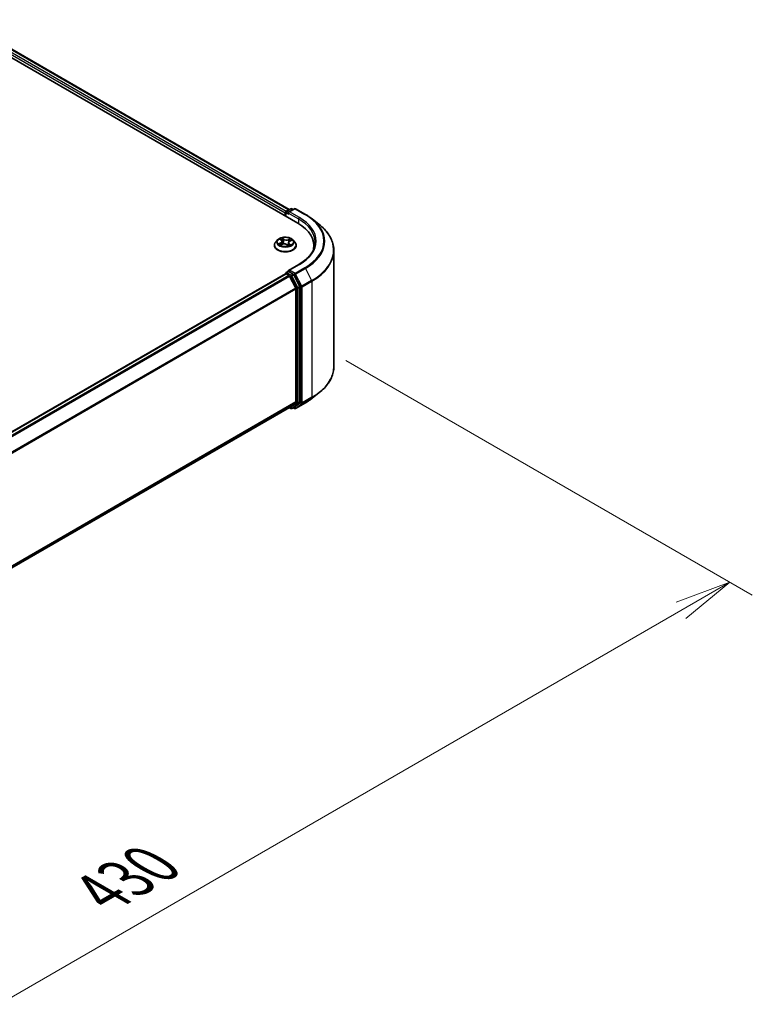
# Model space of a CAD drawing. Units: millimetres. Extents: x 0 to 8652, y 0 to 1686.
# Drawn here: x 58 to 74, y 74 to 96 of the extents above; entities that cross this region are included whole.
import ezdxf

# ---------------------------------------------------------------- set-up
doc = ezdxf.new("R2010")
doc.units = ezdxf.units.MM
for name, color, linetype, lineweight in [('Dimension (ISO)', 7, 'Continuous', 18), ('Dimension (ISO) @ 1', 7, 'Continuous', 18), ('Visible (ISO)', 7, 'Continuous', 35), ('Visible Narrow (ISO)', 7, 'Continuous', 25)]:
    doc.layers.add(name, color=color, linetype=linetype, lineweight=lineweight)
doc.styles.add('Note Text (TK)', font='MS PGothic.ttf')
doc.dimstyles.new('Default - Method 1b (TK)', dxfattribs={"dimscale": 0.5, "dimtxt": 2.5, "dimasz": 2.5, "dimexe": 1, "dimexo": 1.5, "dimgap": 1, "dimtad": 1, "dimrnd": 1e-08, "dimdsep": 46, "dimtxsty": 'Note Text (TK)', "dimblk": 'OPEN', "dimcen": 0.09, "dimdle": 5, "dimclrd": 100, "dimclre": 100, "dimclrt": 7, "dimadec": 1, "dimazin": 1, "dimtfac": 1, "dimtmove": 0, "dimatfit": 3, "dimldrblk": 'OPEN', "dimfxl": 1, "dimtolj": 1, "dimlwd": -1, "dimlwe": -1, "dimarcsym": 0})

# ---------------------------------------------------------------- blocks, each defined once
blk = doc.blocks.new('_Open')
at = {"color": 0, "linetype": 'ByBlock', "lineweight": -2}
for p, q in [((-1, 0.167), (0, 0)), ((-1, -0.167), (0, 0)), ((0, 0), (-1, 0))]:
    blk.add_line(p, q, dxfattribs=at)
blk = doc.blocks.new('*D20')
at = {"layer": 'Defpoints', "color": 0}
for p in [(64.451, 88.89), (39.113, 74.261), (48.381, 68.911)]:
    blk.add_point(p, dxfattribs=at)
at = {"layer": 'Dimension (ISO)', "color": 100}
for p, q in [((65.201, 88.457), (74.219, 83.251)), ((72.636, 82.914), (49.463, 69.536)), ((39.863, 73.828), (48.881, 68.622))]:
    blk.add_line(p, q, dxfattribs=at)
at = {"layer": 'Dimension (ISO)', "color": 100, "xscale": 1.25, "yscale": 1.25, "zscale": 1.25}
for p, rotation in [((73.719, 83.539), 30.00000000000005), ((48.381, 68.911), 210)]:
    blk.add_blockref('_Open', p, dxfattribs=dict(at, rotation=rotation))
at = {"layer": 'Dimension (ISO)', "color": 7, "insert": (59.777, 76.656), "char_height": 1.25, "attachment_point": 4, "rotation": 30, "style": 'Note Text (TK)'}
blk.add_mtext('\\A1;{\\Q-30.000;\\W0.816;\\H0.816x;430}', dxfattribs=at)

msp = doc.modelspace()

# ---------------------------------------------------------------- linework, layer by layer
at = {"layer": 'Visible (ISO)'}
for p, q in [((37.03274, 107.14924), (64.1385, 91.49972)), ((37.43765, 107.10488), (63.94755, 91.79938)), ((63.86155, 91.72766), (63.86155, 91.65962)), ((63.8719, 91.65364), (63.8719, 91.74127)), ((63.8844, 91.76292), (63.98214, 91.81935)), ((64.06469, 91.81938), (63.93083, 91.7421)), ((64.00714, 91.81935), (64.03589, 91.80275)), ((64.08969, 91.81938), (64.30771, 91.6935)), ((64.45661, 91.59302), (64.61419, 91.46828)), ((63.61988, 91.00642), (63.61988, 91.00919)), ((63.69065, 91.12614), (63.64931, 91.08003)), ((63.747, 91.14104), (63.77564, 91.11774)), ((63.75387, 91.01313), (63.79651, 91.0306)), ((63.79015, 91.09371), (63.79691, 91.03077)), ((63.89838, 91.0215), (63.92864, 90.99862)), ((63.93295, 91.068), (63.92574, 91.00081)), ((63.96326, 91.10149), (64.00464, 91.11974)), ((64.03245, 91.12614), (64.07379, 91.08003)), ((64.10322, 91.00642), (64.10322, 91.00919)), ((64.49729, 90.99962), (64.49729, 90.9405)), ((64.93896, 88.31938), (64.93896, 90.89017)), ((64.16135, 90.5824), (63.93083, 90.44931)), ((63.86673, 90.37828), (41.48161, 77.45422)), ((63.8719, 90.38044), (63.8719, 90.37944)), ((63.87923, 90.37704), (63.94166, 90.341)), ((63.8844, 90.40209), (63.92643, 90.42636)), ((64.03589, 90.36824), (63.93815, 90.42467)), ((64.18154, 90.0938), (64.04947, 90.35306)), ((64.09315, 90.05508), (63.95524, 90.32581)), ((64.09725, 90.03965), (64.09725, 87.5369)), ((64.18564, 87.53221), (64.18564, 90.07836)), ((64.45661, 87.61652), (64.61419, 87.74127)), ((63.95524, 87.41472), (64.09315, 87.5262)), ((64.04947, 87.41475), (64.18154, 87.5215)), ((64.08969, 87.39016), (64.30771, 87.51604)), ((41.72464, 74.57976), (63.95416, 87.41398)), ((63.94755, 87.41016), (63.98214, 87.39019)), ((64.00714, 87.39019), (64.04839, 87.41401)), ((64.06469, 87.39016), (64.03589, 87.40679))]:
    msp.add_line(p, q, dxfattribs=at)
for centre, start, end in [((63.8969, 91.74127), 120, 180), ((63.99464, 91.7977), 60, 120), ((64.07719, 91.79773), 60, 120), ((63.8969, 90.38044), 120, 180), ((63.99464, 87.41184), 240, 300), ((64.07719, 87.41182), 240, 300)]:
    msp.add_arc(centre, 0.025, start, end, dxfattribs=at)
for centre, major_axis, start_param, end_param in [((63.87923, 91.73787), (0.0125, 0.02165), 0.86676374, 2.35619449), ((63.95583, 91.72766), (-0.03536, 0), 4.71238898, 6.28318531), ((63.93815, 91.71746), (-0.0125, 0.02165), 0.78539816, 2.35619449), ((63.27229, 90.99962), (1.225, 0), 6.17116049, 7.06858347), ((63.27229, 90.86354), (1.25, 0), 0.15296584, 0.20062952), ((63.87923, 90.35663), (-0.0125, 0.02165), 5.49778714, 6.28318531), ((63.95583, 90.43488), (-0.03536, 0), 4.71238898, 6.28318531), ((63.93815, 90.44508), (-0.0125, -0.02165), 5.49778714, 6.12363721), ((64.03589, 90.34783), (0.0125, -0.02165), 1.48013644, 2.35619449), ((63.94166, 90.32058), (-0.0125, 0.02165), 4.62172909, 5.49778714), ((64.07957, 90.04986), (-0.0125, 0.02165), 3.92699082, 4.62172909), ((64.16796, 90.08857), (0.0125, -0.02165), 0.78539816, 1.48013644), ((64.07957, 87.54711), (0.0125, -0.02165), 0.09065989, 0.78539816), ((64.16796, 87.54241), (0.0125, -0.02165), 0.09065989, 0.78539816), ((63.94166, 87.43563), (0.0125, -0.02165), 0, 0.09065989), ((64.03589, 87.43566), (0.0125, -0.02165), 0, 0.09065989)]:
    msp.add_ellipse(centre, major_axis=major_axis, ratio=0.57735027, start_param=start_param, end_param=end_param, dxfattribs=at)
for points, knots in [([(64.30771, 91.6935), (64.31849, 91.68728), (64.32911, 91.68095), (64.35001, 91.66811), (64.3603, 91.66159), (64.38052, 91.64837), (64.39046, 91.64167), (64.40998, 91.62807), (64.41956, 91.62119), (64.43836, 91.60724), (64.44757, 91.60017), (64.45661, 91.59302)], [3.141592654, 3.141592654, 3.141592654, 3.141592654, 3.172644837, 3.172644837, 3.203697021, 3.203697021, 3.234749204, 3.234749204, 3.265801387, 3.265801387, 3.296853571, 3.296853571, 3.296853571, 3.296853571]), ([(64.93896, 90.89017), (64.93896, 90.9318), (64.93441, 90.97344), (64.91631, 91.05589), (64.90278, 91.0967), (64.86706, 91.17677), (64.84488, 91.21603), (64.79235, 91.2924), (64.76199, 91.3295), (64.69365, 91.40102), (64.65567, 91.43544), (64.61419, 91.46828)], [2.35619449, 2.35619449, 2.35619449, 2.35619449, 2.482221939, 2.482221939, 2.608249389, 2.608249389, 2.734276838, 2.734276838, 2.860304287, 2.860304287, 2.986331736, 2.986331736, 2.986331736, 2.986331736]), ([(63.64931, 91.08003), (63.64559, 91.07587), (63.64217, 91.07157), (63.63601, 91.06272), (63.63326, 91.05816), (63.62849, 91.04881), (63.62647, 91.04403), (63.62321, 91.03428), (63.62196, 91.02932), (63.6203, 91.0193), (63.61988, 91.01425), (63.61988, 91.00919)], [3.60012765, 3.60012765, 3.60012765, 3.60012765, 3.695640973, 3.695640973, 3.791154295, 3.791154295, 3.886667617, 3.886667617, 3.98218094, 3.98218094, 4.077694262, 4.077694262, 4.077694262, 4.077694262]), ([(64.03245, 91.12614), (64.02222, 91.13755), (64.00924, 91.14756), (63.9786, 91.16479), (63.96075, 91.17188), (63.92243, 91.18223), (63.90199, 91.1855), (63.86054, 91.18802), (63.83955, 91.18728), (63.79894, 91.18187), (63.77932, 91.1772), (63.74326, 91.1642), (63.72684, 91.15585), (63.70453, 91.13987), (63.69705, 91.13328), (63.69065, 91.12614)], [1.41366822, 1.41366822, 1.41366822, 1.41366822, 1.73468115, 1.73468115, 2.06910975, 2.06910975, 2.4021872, 2.4021872, 2.73350064, 2.73350064, 3.06523655, 3.06523655, 3.39921451, 3.39921451, 3.60012765, 3.60012765, 3.60012765, 3.60012765]), ([(63.73915, 91.03061), (63.74014, 91.02944), (63.74125, 91.02824), (63.74371, 91.02579), (63.74507, 91.02454), (63.74804, 91.02202), (63.74964, 91.02075), (63.75311, 91.01822), (63.75496, 91.01695), (63.75736, 91.01544), (63.75778, 91.01517), (63.75821, 91.01491)], [4.53313154, 4.53313154, 4.53313154, 4.53313154, 4.603963502, 4.603963502, 4.674795463, 4.674795463, 4.745627425, 4.745627425, 4.816459387, 4.816459387, 4.831426361, 4.831426361, 4.831426361, 4.831426361]), ([(63.79015, 91.09371), (63.78996, 91.09549), (63.78959, 91.09726), (63.78854, 91.10074), (63.78785, 91.10245), (63.78617, 91.10578), (63.78517, 91.10741), (63.7829, 91.11055), (63.78163, 91.11207), (63.77882, 91.11499), (63.77729, 91.1164), (63.77564, 91.11774)], [0.998004964, 0.998004964, 0.998004964, 0.998004964, 1.109072578, 1.109072578, 1.220140192, 1.220140192, 1.331207806, 1.331207806, 1.44227542, 1.44227542, 1.553343034, 1.553343034, 1.553343034, 1.553343034]), ([(63.89838, 91.0215), (63.89361, 91.0251), (63.88798, 91.02821), (63.87546, 91.03328), (63.86857, 91.03524), (63.85415, 91.03785), (63.84661, 91.03851), (63.83154, 91.03849), (63.82401, 91.0378), (63.80961, 91.03514), (63.80275, 91.03316), (63.79651, 91.0306)], [1.58824962, 1.58824962, 1.58824962, 1.58824962, 1.89542757, 1.89542757, 2.20260552, 2.20260552, 2.50978346, 2.50978346, 2.81696141, 2.81696141, 3.12413936, 3.12413936, 3.12413936, 3.12413936]), ([(63.92811, 90.99902), (63.93054, 90.99974), (63.93292, 91.0005), (63.93804, 91.00224), (63.94075, 91.00324), (63.94599, 91.00531), (63.94852, 91.0064), (63.95338, 91.00862), (63.95572, 91.00977), (63.96017, 91.01213), (63.96229, 91.01333), (63.9643, 91.01455)], [6.122727097, 6.122727097, 6.122727097, 6.122727097, 6.180709074, 6.180709074, 6.250204699, 6.250204699, 6.319700323, 6.319700323, 6.389195948, 6.389195948, 6.458691573, 6.458691573, 6.458691573, 6.458691573]), ([(63.96326, 91.10149), (63.95986, 91.09999), (63.95667, 91.09832), (63.95078, 91.09465), (63.94808, 91.09265), (63.94326, 91.08837), (63.94114, 91.08609), (63.93757, 91.08127), (63.93611, 91.07873), (63.93395, 91.07347), (63.93324, 91.07075), (63.93295, 91.068)], [3.159045946, 3.159045946, 3.159045946, 3.159045946, 3.330394938, 3.330394938, 3.50174393, 3.50174393, 3.673092922, 3.673092922, 3.844441915, 3.844441915, 4.015790907, 4.015790907, 4.015790907, 4.015790907]), ([(64.10322, 91.00919), (64.10322, 91.01425), (64.1028, 91.0193), (64.10113, 91.02932), (64.09989, 91.03428), (64.09663, 91.04403), (64.09461, 91.04881), (64.08984, 91.05816), (64.08709, 91.06272), (64.08093, 91.07157), (64.07751, 91.07587), (64.07379, 91.08003)], [0.936101609, 0.936101609, 0.936101609, 0.936101609, 1.031614931, 1.031614931, 1.127128254, 1.127128254, 1.222641576, 1.222641576, 1.318154898, 1.318154898, 1.413668221, 1.413668221, 1.413668221, 1.413668221]), ([(64.52229, 91.08127), (64.52229, 91.04499), (64.51736, 91.00871), (64.49762, 90.93674), (64.4828, 90.90105), (64.44341, 90.83106), (64.41883, 90.79676), (64.36034, 90.73048), (64.32643, 90.69851), (64.25005, 90.63781), (64.20758, 90.60909), (64.16135, 90.5824)], [3.926990817, 3.926990817, 3.926990817, 3.926990817, 4.08407045, 4.08407045, 4.241150082, 4.241150082, 4.398229715, 4.398229715, 4.555309348, 4.555309348, 4.71238898, 4.71238898, 4.71238898, 4.71238898]), ([(63.61988, 91.00642), (63.61988, 90.99152), (63.62381, 90.97666), (63.63905, 90.94819), (63.65063, 90.93464), (63.68052, 90.91006), (63.69908, 90.89913), (63.74107, 90.8813), (63.76452, 90.87441), (63.81382, 90.86534), (63.83965, 90.86315), (63.89117, 90.86364), (63.91685, 90.86631), (63.96554, 90.87627), (63.98855, 90.88357), (64.02963, 90.90219), (64.04769, 90.91351), (64.07683, 90.93922), (64.08795, 90.9536), (64.10037, 90.98103), (64.10322, 90.99372), (64.10322, 91.00642)], [4.07769426, 4.07769426, 4.07769426, 4.07769426, 4.37740484, 4.37740484, 4.68981582, 4.68981582, 5.01430886, 5.01430886, 5.3400368, 5.3400368, 5.66478728, 5.66478728, 5.98914213, 5.98914213, 6.31397623, 6.31397623, 6.63977362, 6.63977362, 6.96368867, 6.96368867, 7.21928692, 7.21928692, 7.21928692, 7.21928692]), ([(63.92643, 90.42636), (63.9275, 90.42698), (63.9293, 90.42731), (63.93352, 90.42681), (63.93592, 90.42596), (63.93815, 90.42467)], [0.038953354, 0.038953354, 0.038953354, 0.038953354, 0.0503345484, 0.0503345484, 0.0617157428, 0.0617157428, 0.0617157428, 0.0617157428]), ([(64.93896, 88.31938), (64.93896, 88.27774), (64.93441, 88.23611), (64.91631, 88.15366), (64.90278, 88.11285), (64.86706, 88.03278), (64.84488, 87.99351), (64.79235, 87.91715), (64.76199, 87.88004), (64.69365, 87.80852), (64.65567, 87.7741), (64.61419, 87.74127)], [3.926990817, 3.926990817, 3.926990817, 3.926990817, 4.053018266, 4.053018266, 4.179045715, 4.179045715, 4.305073165, 4.305073165, 4.431100614, 4.431100614, 4.557128063, 4.557128063, 4.557128063, 4.557128063]), ([(64.30771, 87.51604), (64.31849, 87.52227), (64.32911, 87.52859), (64.35001, 87.54143), (64.3603, 87.54795), (64.38052, 87.56117), (64.39046, 87.56788), (64.40998, 87.58147), (64.41956, 87.58836), (64.43836, 87.60231), (64.44757, 87.60937), (64.45661, 87.61652)], [1.570796327, 1.570796327, 1.570796327, 1.570796327, 1.60184851, 1.60184851, 1.632900694, 1.632900694, 1.663952877, 1.663952877, 1.695005061, 1.695005061, 1.726057244, 1.726057244, 1.726057244, 1.726057244])]:
    msp.add_open_spline(points, degree=3, knots=knots, dxfattribs=at)
at = {"layer": 'Visible Narrow (ISO)'}
for p, q in [((37.34504, 107.03697), (63.86155, 91.72766)), ((63.87881, 91.75852), (37.36272, 107.06759)), ((37.42515, 107.10364), (63.94023, 91.79515)), ((63.87923, 91.64942), (63.87923, 91.73107)), ((63.87923, 91.73107), (63.93815, 91.69704)), ((63.8969, 91.76168), (63.99464, 91.81811)), ((63.93083, 91.7421), (63.8969, 91.76168)), ((63.92047, 91.72766), (64.15618, 91.59158)), ((63.95583, 91.74808), (64.07719, 91.81814)), ((64.17385, 91.6222), (63.95583, 91.74808)), ((63.99464, 91.81811), (64.02857, 91.79852)), ((64.07719, 91.81814), (64.29521, 91.69226)), ((64.15618, 91.59158), (64.15618, 91.48931)), ((63.75816, 91.06146), (63.70652, 91.03869)), ((63.72822, 91.04214), (63.76068, 91.05645)), ((63.7354, 91.1485), (63.77301, 91.11791)), ((63.74511, 91.00844), (63.79809, 91.03015)), ((63.76068, 91.05645), (63.76313, 91.01693)), ((63.82724, 91.14096), (63.78781, 91.17077)), ((63.79915, 91.15514), (63.82394, 91.1364)), ((63.82394, 91.1364), (63.81912, 91.07778)), ((63.89586, 91.02158), (63.93529, 90.99177)), ((63.97799, 91.1541), (63.92501, 91.13239)), ((63.92741, 91.12733), (63.96072, 91.14098)), ((63.92741, 91.12733), (63.93091, 91.06798)), ((63.94671, 91.04014), (63.94369, 91.0044)), ((63.94671, 91.04014), (63.97035, 91.02091)), ((63.98769, 91.01404), (63.95009, 91.04463)), ((63.95995, 91.01323), (63.95895, 91.01149)), ((63.96494, 91.10108), (64.01658, 91.12385)), ((63.95583, 90.45529), (64.17385, 90.58117)), ((41.48894, 77.45), (63.87923, 90.37704)), ((63.8969, 90.40086), (63.93815, 90.42467)), ((63.99464, 90.34443), (63.8969, 90.40086)), ((64.07719, 90.38522), (63.95583, 90.45529)), ((64.03589, 90.36824), (63.99464, 90.34443)), ((64.00822, 90.32924), (64.04947, 90.35306)), ((64.03589, 90.36824), (64.05951, 90.35461)), ((64.05951, 90.35461), (64.19742, 90.08388)), ((64.29521, 90.5111), (64.07719, 90.38522)), ((64.09077, 90.37004), (64.30879, 90.49592)), ((64.22868, 90.09931), (64.09077, 90.37004)), ((64.30879, 90.49592), (64.44671, 90.22519)), ((63.94166, 90.341), (41.55137, 77.41396)), ((41.57131, 77.40245), (63.95524, 90.32581)), ((63.95483, 90.32659), (63.97696, 90.31381)), ((63.97696, 90.31381), (64.10904, 90.05455)), ((64.14029, 90.06998), (64.00822, 90.32924)), ((64.44671, 90.22519), (64.22868, 90.09931)), ((64.23278, 90.08388), (64.4508, 90.20975)), ((64.4508, 90.20975), (64.4508, 87.63896)), ((64.09315, 90.05508), (41.7175, 77.1365)), ((41.72393, 77.12241), (64.09725, 90.03965)), ((64.10904, 90.05455), (64.10904, 87.50839)), ((64.18154, 90.0938), (64.14029, 90.06998)), ((64.14439, 90.05455), (64.18564, 90.07836)), ((64.14439, 87.50839), (64.14439, 90.05455)), ((64.19742, 90.08388), (64.19742, 87.51309)), ((64.23278, 87.51309), (64.23278, 90.08388)), ((64.09725, 87.5369), (41.72464, 74.62007)), ((41.72464, 74.61173), (64.09315, 87.5262)), ((64.30879, 87.51678), (64.09077, 87.39091)), ((64.14029, 87.49769), (64.18154, 87.5215)), ((64.18564, 87.53221), (64.14439, 87.50839)), ((64.22868, 87.50238), (64.44671, 87.62826)), ((64.4508, 87.63896), (64.23278, 87.51309)), ((64.30879, 87.51678), (64.44671, 87.62826)), ((63.95524, 87.41472), (41.72464, 74.57988)), ((63.97696, 87.40164), (63.95483, 87.41441)), ((64.10904, 87.50839), (63.97696, 87.40164)), ((64.00822, 87.39094), (64.14029, 87.49769)), ((64.04947, 87.41475), (64.00822, 87.39094)), ((64.05951, 87.40161), (64.04321, 87.41102)), ((64.19742, 87.51309), (64.05951, 87.40161)), ((64.09077, 87.39091), (64.22868, 87.50238))]:
    msp.add_line(p, q, dxfattribs=at)
for centre, major_axis, ratio, start_param, end_param in [((63.8969, 91.74127), (-0.025, 0), 0.57735027, 0, 0.78539816), ((63.8969, 91.74127), (0.0125, 0.02165), 0.57735027, 0.78539816, 2.35619449), ((63.8969, 91.74127), (-0.0125, 0.02165), 0.57735027, 5.49778714, 6.28318531), ((63.99464, 91.7977), (-0.0125, 0.02165), 0.57735027, 5.49778714, 6.28318531), ((63.99464, 91.7977), (0.0125, 0.02165), 0.57735027, 0, 0.78539816), ((64.07719, 91.79773), (-0.0125, 0.02165), 0.57735027, 5.49778714, 6.28318531), ((64.07719, 91.79773), (0.0125, 0.02165), 0.57735027, 0, 0.78539816), ((64.29521, 91.67185), (0.0125, 0.02165), 0.57735027, 0, 0.78539816), ((63.27229, 91.10168), (1.44662, 0), 0.57735027, 5.49778714, 7.06858347), ((64.17385, 91.60179), (0.0125, 0.02165), 0.57735027, 0.78539816, 2.35619449), ((63.27229, 91.08127), (1.25, 0), 0.57735027, 0, 0.78539816), ((63.27229, 91.10168), (1.275, 0), 0.57735027, 5.49778714, 7.06858347), ((63.27229, 91.09434), (1.46583, 0), 0.57735027, 5.49778714, 6.91332255), ((63.27229, 90.90324), (1.66087, 0), 0.57735027, 5.49778714, 6.91332255), ((63.86155, 91.01661), (-0.23897, 0), 0.57735027, 5.8056187, 9.90234457), ((63.86155, 91.00919), (-0.24167, 0), 0.57735027, 0, 3.14159265), ((63.86155, 91.07508), (-0.19243, 0), 0.57735027, 5.8056187, 9.90234457), ((63.86155, 91.08127), (0.17167, 0), 0.57735027, 3.58560285, 3.96697189), ((63.73074, 91.04053), (-0.00103, -0.00404), 0.69918987, 4.48658391, 5.88176608), ((63.86155, 91.08127), (-0.17167, 0), 0.57735027, 5.15639918, 5.53776822), ((63.74421, 91.03076), (-0.0035, -0.00226), 0.68315158, 5.01640851, 6.04089742), ((63.75614, 91.1371), (-0.00352, -0.00223), 0.21645926, 0.88720749, 0.94994596), ((63.71496, 91.09412), (0.07118, 0), 0.57735027, 5.36453699, 6.90042673), ((63.75816, 91.05806), (0.00168, -0.00381), 0.4955277, 0.9309751, 2.41450496), ((63.71496, 91.09102), (0.07533, 0), 0.57735027, 5.36453699, 6.34508866), ((63.86155, 91.06237), (0.13435, 0), 0.57735027, 2.02559087, 2.29658639), ((63.77301, 91.11451), (0.00263, 0.00323), 0.66583515, 0, 0.88485855), ((63.79585, 91.15399), (-0.00365, -0.00202), 0.24881064, 1.15006404, 2.54524621), ((63.79809, 91.02675), (-0.00158, 0.00386), 0.47257827, 5.56884325, 6.28318531), ((63.83929, 90.99664), (0.07118, 0), 0.57735027, 0.65214801, 2.18803775), ((63.80417, 91.13163), (-0.00408, -0.00086), 0.19433737, 3.72939526, 5.08481838), ((63.81583, 91.07663), (-0.00408, -0.00086), 0.19430059, 3.72939031, 5.08043626), ((63.82724, 91.13756), (-0.00251, -0.00332), 0.6489368, 4.00310804, 5.4866379), ((63.88381, 91.1628), (0.07533, 0), 0.57735027, 3.79374066, 5.32963041), ((63.88381, 91.1659), (-0.07118, 0), 0.57735027, 0.65214801, 2.18803775), ((63.89586, 91.01818), (0.00251, 0.00332), 0.6489368, 0, 0.86151538), ((63.86155, 90.97415), (-0.08073, 0), 0.57735027, 3.790026, 3.99895436), ((63.92501, 91.12899), (0.00158, -0.00386), 0.47257827, 0.94372073, 2.42725059), ((64.00814, 91.06842), (-0.07118, 0), 0.57735027, 5.36453699, 6.90042673), ((63.93332, 91.06633), (-0.00394, 0.00134), 0.25813891, 4.90464072, 5.45211171), ((64.00814, 91.06531), (-0.07533, 0), 0.57735027, 6.22128195, 6.90042673), ((63.86155, 91.08127), (0.17167, 0), 0.57735027, 5.15639918, 5.53776822), ((63.95009, 91.04123), (-0.00263, -0.00323), 0.66583515, 4.0264512, 5.50998106), ((63.95117, 91.11874), (-0.00394, 0.00134), 0.25816825, 4.0966797, 5.45210282), ((63.86155, 91.06237), (0.13435, 0), 0.57735027, 0.5935106, 0.81459489), ((63.95657, 91.01214), (-0.00361, 0.00208), 0.77150163, 3.82036997, 4.10133859), ((63.96312, 91.13932), (-0.00314, 0.00274), 0.10976492, 0.80086583, 2.196048), ((63.96494, 91.09768), (-0.00168, 0.00381), 0.4955277, 5.55609762, 6.28318531), ((63.96696, 91.01982), (0.00056, -0.00413), 0.84982019, 0.3263095, 1.72149167), ((63.86155, 91.08127), (-0.17167, 0), 0.57735027, 3.58560285, 3.96697189), ((63.86155, 91.00642), (0.24167, 0), 0.57735027, 3.14159265, 6.28318531), ((63.92725, 91.00294), (0.00042, -0.00414), 0.88217157, 0.16216431, 0.16848213), ((63.27229, 90.89017), (1.66667, 0), 0.57735027, 5.49778714, 6.28318531), ((64.17385, 90.56075), (-0.0125, 0.02165), 0.57735027, 5.49778714, 6.28318531), ((63.8969, 90.38044), (-0.025, 0), 0.57735027, 0, 0.07012361), ((63.8969, 90.38044), (0.0125, 0.02165), 0.57735027, 0.78539816, 2.06167901), ((63.8969, 90.38044), (-0.0125, 0.02165), 0.57735027, 5.49778714, 6.28318531), ((64.07719, 90.36481), (0.0125, 0.02165), 0.57735027, 0.78539816, 2.35619449), ((64.07719, 90.36481), (-0.02228, -0.01135), 0.07392213, 0.61742098, 2.18821731), ((64.07719, 90.36481), (-0.0125, 0.02165), 0.57735027, 4.62172909, 5.49778714), ((64.29521, 90.49069), (0.0125, -0.02165), 0.57735027, 1.48013644, 2.35619449), ((63.99464, 90.32402), (0.0125, 0.02165), 0.57735027, 0.78539816, 2.35619449), ((63.99464, 90.32402), (-0.02228, -0.01135), 0.07392213, 0.61742098, 2.18821731), ((63.99464, 90.32402), (-0.0125, 0.02165), 0.57735027, 4.62172909, 5.49778714), ((64.43313, 90.21996), (-0.0125, 0.02165), 0.57735027, 3.92699082, 4.62172909), ((64.12671, 90.06476), (0.02228, 0.01135), 0.07392213, 3.75901364, 5.32980996), ((64.12671, 90.06476), (-0.025, 0), 0.57735027, 0.78539816, 2.35619449), ((64.12671, 90.06476), (-0.0125, 0.02165), 0.57735027, 3.92699082, 4.62172909), ((64.2151, 90.09408), (0.02228, 0.01135), 0.07392213, 3.75901364, 5.32980996), ((64.2151, 90.09408), (-0.025, 0), 0.57735027, 0.78539816, 2.35619449), ((64.2151, 90.09408), (-0.0125, 0.02165), 0.57735027, 3.92699082, 4.62172909), ((63.27229, 88.31938), (1.66667, 0), 0.57735027, 5.49778714, 6.28318531), ((63.27229, 88.30631), (1.66087, 0), 0.57735027, 5.49778714, 5.65304806), ((64.29521, 87.53769), (0.0125, -0.02165), 0.57735027, 0, 0.09065989), ((63.27229, 88.11521), (-1.46583, 0), 0.57735027, 2.35619449, 2.51145541), ((64.43313, 87.64917), (0.0125, -0.02165), 0.57735027, 0.09065989, 0.78539816), ((63.99464, 87.41184), (-0.0125, -0.02165), 0.57735027, 5.49778714, 6.28318531), ((63.99464, 87.41184), (0.01572, -0.01944), 0.8131434, 4.58504495, 6.15584128), ((63.99464, 87.41184), (0.0125, -0.02165), 0.57735027, 0, 0.09065989), ((64.07719, 87.41182), (-0.0125, -0.02165), 0.57735027, 5.49778714, 6.28318531), ((64.07719, 87.41182), (0.01572, -0.01944), 0.8131434, 4.58504495, 6.15584128), ((64.07719, 87.41182), (0.0125, -0.02165), 0.57735027, 0, 0.09065989), ((64.12671, 87.5186), (0.025, 0), 0.57735027, 3.92699082, 5.49778714), ((64.12671, 87.5186), (0.01572, -0.01944), 0.8131434, 4.58504495, 6.15584128), ((64.12671, 87.5186), (0.0125, -0.02165), 0.57735027, 0.09065989, 0.78539816), ((64.2151, 87.52329), (0.025, 0), 0.57735027, 3.92699082, 5.49778714), ((64.2151, 87.52329), (0.01572, -0.01944), 0.8131434, 4.58504495, 6.15584128), ((64.2151, 87.52329), (0.0125, -0.02165), 0.57735027, 0.09065989, 0.78539816)]:
    msp.add_ellipse(centre, major_axis=major_axis, ratio=ratio, start_param=start_param, end_param=end_param, dxfattribs=at)
msp.add_ellipse((63.86155, 91.08127), major_axis=(0.17846, 0), ratio=0.57735027, dxfattribs=at)
for points, knots in [([(63.72822, 91.04214), (63.72663, 91.042), (63.7249, 91.04185), (63.7202, 91.04135), (63.71714, 91.04093), (63.71152, 91.0399), (63.70901, 91.03935), (63.70652, 91.03869)], [-0.0320559737, -0.0320559737, -0.0320559737, -0.0320559737, -0.0236501899, -0.0236501899, -0.0102009359, -0.0102009359, 0.0003383294, 0.0003383294, 0.0003383294, 0.0003383294]), ([(63.70652, 91.03869), (63.70914, 91.039), (63.71179, 91.03912), (63.71767, 91.03899), (63.72084, 91.03865), (63.72554, 91.03783), (63.72722, 91.03746), (63.72868, 91.0371)], [-0.0003383294, -0.0003383294, -0.0003383294, -0.0003383294, 0.0102009359, 0.0102009359, 0.0236501899, 0.0236501899, 0.0320559737, 0.0320559737, 0.0320559737, 0.0320559737]), ([(63.74169, 91.03237), (63.74009, 91.03485), (63.73811, 91.03696), (63.73355, 91.04024), (63.73099, 91.04143), (63.72822, 91.04214)], [0, 0, 0, 0, 0.0145850634, 0.0145850634, 0.0289828459, 0.0289828459, 0.0289828459, 0.0289828459]), ([(63.72868, 91.0371), (63.73118, 91.03647), (63.73349, 91.03542), (63.73686, 91.033), (63.73807, 91.03188), (63.73915, 91.03061)], [-0.0289828459, -0.0289828459, -0.0289828459, -0.0289828459, -0.0145850634, -0.0145850634, -0.0052728914, -0.0052728914, -0.0052728914, -0.0052728914]), ([(63.75448, 91.13519), (63.75371, 91.13643), (63.75281, 91.1376), (63.75021, 91.14041), (63.7484, 91.14191), (63.74478, 91.14437), (63.74299, 91.14537), (63.73927, 91.14714), (63.73733, 91.14789), (63.7354, 91.1485)], [0, 0, 0, 0, 0.0059340385, 0.0059340385, 0.0154285, 0.0154285, 0.0237449879, 0.0237449879, 0.0323943032, 0.0323943032, 0.0323943032, 0.0323943032]), ([(63.7354, 91.1485), (63.73708, 91.14764), (63.73876, 91.14669), (63.74202, 91.14469), (63.7436, 91.14363), (63.74575, 91.14202), (63.74638, 91.14154), (63.747, 91.14103)], [-0.0323943032, -0.0323943032, -0.0323943032, -0.0323943032, -0.0237449879, -0.0237449879, -0.0154285, -0.0154285, -0.0119287912, -0.0119287912, -0.0119287912, -0.0119287912]), ([(63.75626, 91.01411), (63.75602, 91.01412), (63.75579, 91.01413), (63.75413, 91.01411), (63.75281, 91.0138), (63.75044, 91.0128), (63.74937, 91.01216), (63.74723, 91.01054), (63.74617, 91.00955), (63.74511, 91.00844)], [0.0044024056, 0.0044024056, 0.0044024056, 0.0044024056, 0.0059340385, 0.0059340385, 0.0154285, 0.0154285, 0.0237449879, 0.0237449879, 0.0323943032, 0.0323943032, 0.0323943032, 0.0323943032]), ([(63.74511, 91.00844), (63.7466, 91.00941), (63.7481, 91.0103), (63.75103, 91.01187), (63.75245, 91.01255), (63.75387, 91.01313)], [-0.0323943032, -0.0323943032, -0.0323943032, -0.0323943032, -0.0237449879, -0.0237449879, -0.0156922999, -0.0156922999, -0.0156922999, -0.0156922999]), ([(63.79915, 91.15514), (63.79801, 91.15658), (63.79694, 91.15805), (63.79426, 91.1618), (63.79274, 91.16403), (63.79008, 91.16778), (63.78894, 91.16934), (63.78781, 91.17077)], [-0.0320559737, -0.0320559737, -0.0320559737, -0.0320559737, -0.0236501899, -0.0236501899, -0.0102009359, -0.0102009359, 0.0003383294, 0.0003383294, 0.0003383294, 0.0003383294]), ([(63.78781, 91.17077), (63.78834, 91.16926), (63.78888, 91.16753), (63.79025, 91.16322), (63.7911, 91.16056), (63.79297, 91.15596), (63.7938, 91.15413), (63.79482, 91.15233)], [-0.0003383294, -0.0003383294, -0.0003383294, -0.0003383294, 0.0102009359, 0.0102009359, 0.0236501899, 0.0236501899, 0.0320559737, 0.0320559737, 0.0320559737, 0.0320559737]), ([(63.79482, 91.15233), (63.79656, 91.14926), (63.79811, 91.14598), (63.80073, 91.13914), (63.80178, 91.13559), (63.80253, 91.13205)], [-0.0289828459, -0.0289828459, -0.0289828459, -0.0289828459, -0.0145850634, -0.0145850634, 0, 0, 0, 0]), ([(63.80747, 91.13279), (63.80665, 91.13668), (63.80551, 91.14059), (63.80269, 91.14812), (63.80102, 91.15175), (63.79915, 91.15514)], [0, 0, 0, 0, 0.0145850634, 0.0145850634, 0.0289828459, 0.0289828459, 0.0289828459, 0.0289828459]), ([(63.80253, 91.13205), (63.80448, 91.12289), (63.80642, 91.11372), (63.81031, 91.09539), (63.81226, 91.08622), (63.8142, 91.07705)], [-0.0687798542, -0.0687798542, -0.0687798542, -0.0687798542, -0.0343899271, -0.0343899271, 0, 0, 0, 0]), ([(63.81912, 91.07778), (63.81718, 91.08695), (63.81524, 91.09612), (63.81136, 91.11445), (63.80941, 91.12362), (63.80747, 91.13279)], [0, 0, 0, 0, 0.0343899271, 0.0343899271, 0.0687798542, 0.0687798542, 0.0687798542, 0.0687798542]), ([(63.8142, 91.07705), (63.81698, 91.06396), (63.82034, 91.05105), (63.82445, 91.03813), (63.82453, 91.03789), (63.8246, 91.03764)], [-0.0982412545, -0.0982412545, -0.0982412545, -0.0982412545, -0.0491206273, -0.0491206273, -0.0481722713, -0.0481722713, -0.0481722713, -0.0481722713]), ([(63.82902, 91.03808), (63.82888, 91.03854), (63.82874, 91.03899), (63.82486, 91.05202), (63.82172, 91.06482), (63.81912, 91.07778)], [0.0473477369, 0.0473477369, 0.0473477369, 0.0473477369, 0.0491206273, 0.0491206273, 0.0982412545, 0.0982412545, 0.0982412545, 0.0982412545]), ([(63.93091, 91.06798), (63.9269, 91.0556), (63.92245, 91.04346), (63.91489, 91.02543), (63.91214, 91.01931), (63.90921, 91.01331)], [0, 0, 0, 0, 0.0491206273, 0.0491206273, 0.0749660025, 0.0749660025, 0.0749660025, 0.0749660025]), ([(63.91246, 91.01085), (63.91572, 91.01705), (63.91875, 91.0234), (63.92513, 91.03775), (63.9284, 91.04581), (63.93145, 91.05399)], [-0.0758614516, -0.0758614516, -0.0758614516, -0.0758614516, -0.0491206273, -0.0491206273, -0.0163894385, -0.0163894385, -0.0163894385, -0.0163894385]), ([(63.94877, 91.1204), (63.94579, 91.11166), (63.94282, 91.10293), (63.93687, 91.08546), (63.93389, 91.07672), (63.93091, 91.06798)], [0, 0, 0, 0, 0.0343899271, 0.0343899271, 0.0687798542, 0.0687798542, 0.0687798542, 0.0687798542]), ([(63.94334, 91.0883), (63.94382, 91.08973), (63.94431, 91.09116), (63.94778, 91.10133), (63.95076, 91.11006), (63.95373, 91.1188)], [-0.0400221901, -0.0400221901, -0.0400221901, -0.0400221901, -0.0343899271, -0.0343899271, 0, 0, 0, 0]), ([(63.96072, 91.14098), (63.95809, 91.13796), (63.95572, 91.13466), (63.95169, 91.12772), (63.95002, 91.12408), (63.94877, 91.1204)], [0, 0, 0, 0, 0.014491423, 0.014491423, 0.0289828459, 0.0289828459, 0.0289828459, 0.0289828459]), ([(63.95373, 91.1188), (63.95488, 91.12214), (63.95641, 91.12544), (63.96011, 91.13173), (63.96229, 91.13471), (63.96472, 91.13744)], [-0.0289828459, -0.0289828459, -0.0289828459, -0.0289828459, -0.014491423, -0.014491423, 0, 0, 0, 0]), ([(63.97035, 91.02091), (63.96824, 91.02062), (63.96628, 91.01982), (63.96277, 91.01724), (63.96123, 91.01545), (63.95995, 91.01323)], [0, 0, 0, 0, 0.014491423, 0.014491423, 0.0289828459, 0.0289828459, 0.0289828459, 0.0289828459]), ([(63.97799, 91.1541), (63.9765, 91.15313), (63.97499, 91.15209), (63.97202, 91.14991), (63.97056, 91.14879), (63.96741, 91.14632), (63.96572, 91.14495), (63.96291, 91.14269), (63.96182, 91.14183), (63.96072, 91.14098)], [-0.0323943032, -0.0323943032, -0.0323943032, -0.0323943032, -0.0237449879, -0.0237449879, -0.0154285, -0.0154285, -0.0059340385, -0.0059340385, 0, 0, 0, 0]), ([(63.96472, 91.13744), (63.96571, 91.13855), (63.96664, 91.1397), (63.96897, 91.14267), (63.97029, 91.14446), (63.97266, 91.14764), (63.97373, 91.14905), (63.97587, 91.15174), (63.97693, 91.15299), (63.97799, 91.1541)], [0, 0, 0, 0, 0.0059340385, 0.0059340385, 0.0154285, 0.0154285, 0.0237449879, 0.0237449879, 0.0323943032, 0.0323943032, 0.0323943032, 0.0323943032]), ([(63.96862, 91.01606), (63.96939, 91.01616), (63.97029, 91.01624), (63.97289, 91.01637), (63.9747, 91.01635), (63.97832, 91.01607), (63.98011, 91.01584), (63.98383, 91.01514), (63.98577, 91.01465), (63.98769, 91.01404)], [0, 0, 0, 0, 0.0059340385, 0.0059340385, 0.0154285, 0.0154285, 0.0237449879, 0.0237449879, 0.0323943032, 0.0323943032, 0.0323943032, 0.0323943032]), ([(63.98769, 91.01404), (63.98602, 91.0149), (63.98434, 91.0157), (63.98108, 91.01712), (63.9795, 91.01775), (63.97625, 91.01897), (63.97459, 91.01954), (63.97208, 91.02036), (63.97117, 91.02064), (63.97035, 91.02091)], [-0.0323943032, -0.0323943032, -0.0323943032, -0.0323943032, -0.0237449879, -0.0237449879, -0.0154285, -0.0154285, -0.0059340385, -0.0059340385, 0, 0, 0, 0]), ([(64.01658, 91.12385), (64.01395, 91.12354), (64.01131, 91.12303), (64.00543, 91.12132), (64.00226, 91.11999), (63.99842, 91.11757), (63.9975, 91.11692), (63.99664, 91.11621)], [-0.0003383294, -0.0003383294, -0.0003383294, -0.0003383294, 0.0102009359, 0.0102009359, 0.0236501899, 0.0236501899, 0.0280613049, 0.0280613049, 0.0280613049, 0.0280613049]), ([(64.00465, 91.11974), (64.00611, 91.12038), (64.0076, 91.12098), (64.01158, 91.12242), (64.01409, 91.12319), (64.01658, 91.12385)], [-0.0166489647, -0.0166489647, -0.0166489647, -0.0166489647, -0.0102009359, -0.0102009359, 0.0003383294, 0.0003383294, 0.0003383294, 0.0003383294]), ([(63.93529, 90.99177), (63.93476, 90.99328), (63.93422, 90.99461), (63.93285, 90.99709), (63.93199, 90.99808), (63.93013, 90.9989), (63.9293, 90.99902), (63.92828, 90.99891)], [-0.0003383294, -0.0003383294, -0.0003383294, -0.0003383294, 0.0102009359, 0.0102009359, 0.0236501899, 0.0236501899, 0.0320559737, 0.0320559737, 0.0320559737, 0.0320559737]), ([(63.92864, 90.99862), (63.92974, 90.99778), (63.9308, 90.99682), (63.93302, 90.99454), (63.93416, 90.9932), (63.93529, 90.99177)], [-0.0196191272, -0.0196191272, -0.0196191272, -0.0196191272, -0.0102009359, -0.0102009359, 0.0003383294, 0.0003383294, 0.0003383294, 0.0003383294])]:
    msp.add_open_spline(points, degree=3, knots=knots, dxfattribs=at)
for points in [[(63.74865, 91.02156), (63.74633, 91.02516), (63.74401, 91.02876), (63.74169, 91.03237)], [(63.75478, 91.13471), (63.75468, 91.13487), (63.75458, 91.13503), (63.75448, 91.13519)], [(63.9643, 91.01455), (63.96564, 91.01536), (63.96709, 91.01586), (63.96862, 91.01606)], [(63.92828, 90.99891), (63.92827, 90.99891), (63.92826, 90.99891), (63.92825, 90.99891)]]:
    msp.add_open_spline(points, degree=3, dxfattribs=at)

# ---------------------------------------------------------------- dimensions: what is measured, and where the dimension line sits
at = {"layer": 'Dimension (ISO) @ 1', "color": 100}
dim = msp.add_linear_dim(base=(48.38076, 68.91059), p1=(64.4508, 88.89034), p2=(39.11281, 74.26144), angle=30, text='{\\Q-30.000;\\W0.816;\\H0.816x;<>}', dimstyle='Default - Method 1b (TK)', override={"dimscale": 1, "dimtxt": 1.25, "dimasz": 1.25, "dimexe": 0.5, "dimexo": 0.75, "dimgap": 0.5, "dimdec": 2, "dimlfac": 14.696938, "dimcen": 0.045, "dimtol": 0, "dimlim": 0, "dimtp": 0, "dimtm": 0, "dimtdec": 2, "dimtix": 0, "dimtofl": 0, "dimtmove": 0, "dimatfit": 1}, dxfattribs=at)
dim.commit()
dim.dimension.update_dxf_attribs({"geometry": '*D20', "text_midpoint": (61.04975, 76.22504), "dimtype": 128})

doc.saveas('drawing.dxf')
